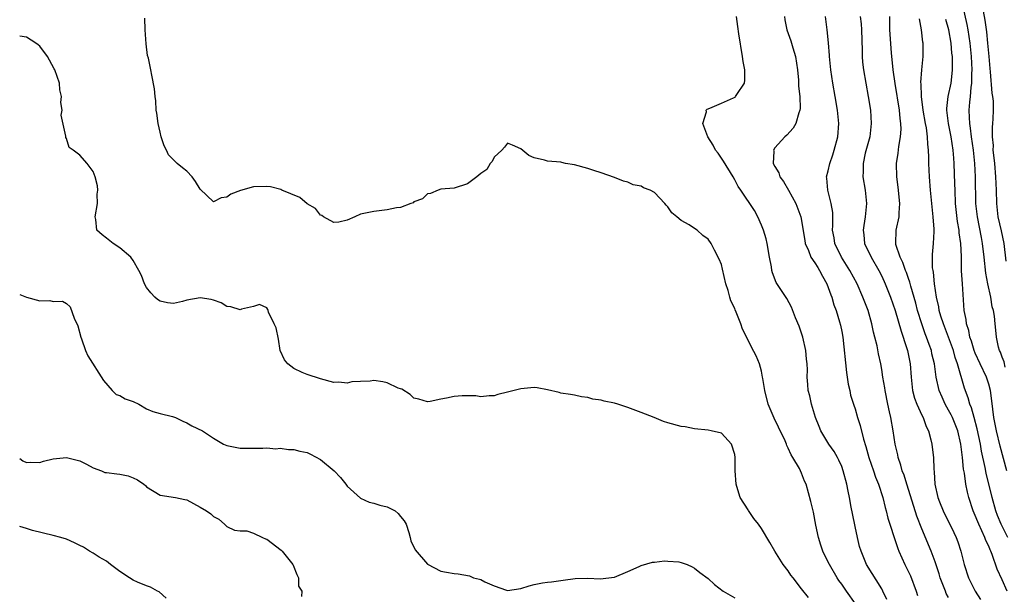
# Model space of a CAD drawing. Units: inches. Extents: x 2517000 to 2520000, y 1533000 to 1536000.
# Drawn here: x 2517000 to 2517147, y 1534045 to 1534131 of the extents above; entities that cross this region are included whole.
import ezdxf

# ---------------------------------------------------------------- set-up
doc = ezdxf.new("R2010")
doc.units = ezdxf.units.IN
doc.header["$MEASUREMENT"] = 0
doc.layers.add('LD25171533_2ft', color=53, linetype='Continuous')

msp = doc.modelspace()

# ---------------------------------------------------------------- linework, layer by layer
at = {"layer": 'LD25171533_2ft'}
for points, elevation in [([(2517147.48, 1534078.52), (2517147.3, 1534079.3), (2517147, 1534080.01), (2517146.76, 1534080.76), (2517146.63, 1534081), (2517146.49, 1534081.51), (2517146.19, 1534083), (2517146.05, 1534084.05), (2517145.95, 1534085), (2517145.87, 1534086.13), (2517145.71, 1534087), (2517145.54, 1534087.54), (2517145.33, 1534089), (2517144.87, 1534091), (2517144.58, 1534092.58), (2517144.34, 1534095), (2517144.09, 1534097), (2517143.9, 1534097.9), (2517143.3, 1534101), (2517143.1, 1534103), (2517143.02, 1534107), (2517142.92, 1534109), (2517142.71, 1534111), (2517142.43, 1534113), (2517142.28, 1534114.28), (2517142.16, 1534115), (2517142.11, 1534115.89), (2517142.1, 1534117), (2517142.19, 1534118.19), (2517142.29, 1534119), (2517142.38, 1534120.38), (2517142.47, 1534121), (2517142.49, 1534122.49), (2517142.52, 1534123), (2517142.42, 1534125), (2517142.21, 1534127), (2517141.92, 1534129), (2517141.79, 1534129.79), (2517141.1, 1534132.9)], 7458), ([(2517125.09, 1534043.09), (2517123.73, 1534045), (2517123, 1534046.05), (2517122.59, 1534046.59), (2517122.33, 1534047), (2517121.16, 1534049), (2517121, 1534049.35), (2517120.18, 1534051), (2517119.9, 1534051.9), (2517119.52, 1534053), (2517119.15, 1534054.85), (2517118.8, 1534056.8), (2517118.73, 1534057), (2517118.41, 1534058.41), (2517117.68, 1534061), (2517117.46, 1534061.46), (2517117, 1534062.63), (2517116.67, 1534063.33), (2517115.7, 1534065), (2517115.42, 1534065.42), (2517115, 1534066.4), (2517114.79, 1534066.79), (2517114.73, 1534067), (2517114.52, 1534067.48), (2517113.55, 1534069.55), (2517112.89, 1534070.89), (2517112.02, 1534073), (2517111.49, 1534075), (2517111.19, 1534076.81), (2517111.17, 1534077), (2517111, 1534077.92), (2517110.7, 1534079), (2517110.2, 1534080.2), (2517109.5, 1534081.5), (2517109, 1534082.56), (2517108.18, 1534084.18), (2517107.92, 1534085), (2517107.23, 1534086.77), (2517107.08, 1534087.08), (2517107, 1534087.3), (2517106.43, 1534088.43), (2517106.26, 1534089), (2517106.01, 1534089.99), (2517105.69, 1534091), (2517105.19, 1534093.19), (2517105, 1534093.88), (2517104.69, 1534094.69), (2517103.99, 1534096.01), (2517103.48, 1534097), (2517103, 1534097.68), (2517102.23, 1534098.23), (2517101.38, 1534099), (2517101, 1534099.28), (2517100.18, 1534099.82), (2517099, 1534100.49), (2517098.32, 1534101), (2517097.59, 1534101.59), (2517097, 1534102.5), (2517096.74, 1534102.74), (2517096.56, 1534103), (2517095, 1534104.66), (2517094.35, 1534105), (2517093.35, 1534105.35), (2517093, 1534105.61), (2517091.8, 1534105.8), (2517091, 1534106.19), (2517090.37, 1534106.37), (2517089, 1534106.89), (2517087, 1534107.61), (2517085.93, 1534107.93), (2517085, 1534108.23), (2517083, 1534108.79), (2517081.65, 1534109), (2517081.14, 1534109.14), (2517081, 1534109.19), (2517079, 1534109.35), (2517078.51, 1534109.49), (2517077, 1534109.83), (2517076.2, 1534110.2), (2517075, 1534111.21), (2517073.73, 1534111.73), (2517073, 1534112.06), (2517072.55, 1534111.45), (2517072.14, 1534111), (2517071, 1534109.93), (2517070.68, 1534109.32), (2517070.42, 1534109), (2517069.88, 1534108.12), (2517069, 1534107.49), (2517068.39, 1534107), (2517067, 1534105.97), (2517065, 1534105.29), (2517063, 1534105.13), (2517062.63, 1534105), (2517061.48, 1534104.52), (2517061, 1534104.44), (2517060.3, 1534103.7), (2517059, 1534103.24), (2517058.88, 1534103.12), (2517058.51, 1534103), (2517057, 1534102.43), (2517056.38, 1534102.38), (2517055, 1534102.04), (2517053, 1534101.83), (2517051.49, 1534101.49), (2517051, 1534101.42), (2517050.14, 1534101), (2517049, 1534100.53), (2517047.77, 1534100.23), (2517047, 1534100.15), (2517045.48, 1534101), (2517045.2, 1534101.2), (2517045, 1534101.24), (2517044.25, 1534102.25), (2517043, 1534102.95), (2517041.92, 1534103.92), (2517039.22, 1534105), (2517039.08, 1534105.08), (2517037.51, 1534105.51), (2517037, 1534105.56), (2517035, 1534105.52), (2517033.03, 1534104.97), (2517031.59, 1534104.41), (2517031, 1534103.94), (2517030.13, 1534103.87), (2517029, 1534103.27), (2517027, 1534105.14), (2517026.29, 1534106.29), (2517025.8, 1534107), (2517025, 1534107.85), (2517024.35, 1534108.35), (2517023.57, 1534109), (2517022.29, 1534110.29), (2517021.98, 1534111), (2517021.64, 1534111.64), (2517021.18, 1534113), (2517021, 1534113.68), (2517020.7, 1534115), (2517020.52, 1534116.52), (2517020.44, 1534117), (2517020.37, 1534118.37), (2517020.25, 1534119), (2517020.18, 1534120.18), (2517019.76, 1534122.24), (2517019.63, 1534123), (2517019.26, 1534124.74), (2517019.14, 1534125.14), (2517018.91, 1534126.91), (2517018.8, 1534129), (2517018.75, 1534130.76)], 7474), ([(2517129.77, 1534043.77), (2517129.18, 1534045), (2517129, 1534045.33), (2517126.73, 1534049), (2517125.9, 1534051), (2517125.69, 1534051.69), (2517125.36, 1534053), (2517125, 1534054.65), (2517124.6, 1534056.6), (2517124.43, 1534057.57), (2517124.16, 1534059), (2517123.95, 1534059.95), (2517123.75, 1534061), (2517123.24, 1534063), (2517123, 1534063.64), (2517122.59, 1534064.59), (2517122.38, 1534065), (2517121.88, 1534065.88), (2517121.1, 1534067), (2517119.89, 1534069), (2517119.63, 1534069.63), (2517119.1, 1534071), (2517118.48, 1534073), (2517118.24, 1534074.24), (2517117.99, 1534075), (2517117.93, 1534075.93), (2517117.83, 1534077), (2517117.87, 1534078.13), (2517117.84, 1534079), (2517117.73, 1534079.73), (2517117.66, 1534081), (2517117.2, 1534083), (2517117, 1534083.62), (2517116.63, 1534084.63), (2517116.11, 1534085.89), (2517115.49, 1534087.49), (2517114.78, 1534088.78), (2517113.2, 1534091.2), (2517112.64, 1534092.64), (2517112.56, 1534093), (2517112.49, 1534093.51), (2517112.21, 1534095), (2517111.87, 1534097), (2517111.72, 1534097.72), (2517111.3, 1534099), (2517111, 1534099.76), (2517110.44, 1534101), (2517109.95, 1534101.95), (2517107.92, 1534105), (2517107.53, 1534105.53), (2517107, 1534106.55), (2517106.75, 1534107), (2517105.33, 1534109.33), (2517104.52, 1534110.52), (2517104.14, 1534111), (2517103.76, 1534111.76), (2517102.97, 1534113), (2517102.24, 1534115), (2517102.75, 1534116.75), (2517102.73, 1534117), (2517102.85, 1534117.15), (2517103.26, 1534117.26), (2517105, 1534118.04), (2517106.82, 1534118.82), (2517107.06, 1534118.94), (2517107.13, 1534119), (2517107.31, 1534119.31), (2517108.45, 1534121), (2517108.52, 1534121.48), (2517108.51, 1534123), (2517108.26, 1534124.26), (2517108.17, 1534125), (2517107.61, 1534128.39), (2517107.48, 1534129.48), (2517107.26, 1534131)], 7472), ([(2517114.44, 1534131), (2517114.5, 1534130.5), (2517114.77, 1534129), (2517115.37, 1534127.37), (2517115.68, 1534126.32), (2517116.09, 1534125), (2517116.39, 1534123), (2517116.54, 1534121.46), (2517116.56, 1534121), (2517116.56, 1534120.56), (2517116.74, 1534119), (2517116.78, 1534117.22), (2517116.75, 1534117), (2517116.58, 1534116.58), (2517116.16, 1534115), (2517115.75, 1534114.26), (2517114.77, 1534113.23), (2517114.51, 1534113), (2517113, 1534111.32), (2517112.8, 1534111), (2517112.84, 1534110.84), (2517112.76, 1534109), (2517113, 1534108.54), (2517113.6, 1534107.6), (2517113.75, 1534107), (2517114.29, 1534106.29), (2517115.03, 1534105.03), (2517116.15, 1534103), (2517116.89, 1534101), (2517117.47, 1534097.47), (2517117.56, 1534097), (2517118.04, 1534095.96), (2517118.41, 1534095), (2517119, 1534094.12), (2517119.41, 1534093.41), (2517119.68, 1534093), (2517120.12, 1534092.12), (2517120.77, 1534091), (2517121, 1534090.42), (2517121.36, 1534089.36), (2517121.52, 1534089), (2517121.83, 1534087.83), (2517122.16, 1534087), (2517122.68, 1534085.32), (2517122.81, 1534084.81), (2517123, 1534083.85), (2517123.15, 1534083), (2517123.7, 1534077.7), (2517123.96, 1534075.96), (2517124.2, 1534075), (2517124.34, 1534074.34), (2517124.81, 1534072.81), (2517125, 1534072.26), (2517125.37, 1534071), (2517125.77, 1534069.77), (2517126.25, 1534067.75), (2517126.63, 1534066.63), (2517127.08, 1534065), (2517127.76, 1534063), (2517128.07, 1534062.07), (2517128.52, 1534061), (2517129.17, 1534059), (2517129.51, 1534057.51), (2517129.67, 1534057), (2517129.92, 1534055.92), (2517130.2, 1534055), (2517130.88, 1534052.88), (2517131, 1534052.56), (2517131.39, 1534051.39), (2517131.55, 1534051), (2517132.45, 1534049), (2517133, 1534047.9), (2517133.29, 1534047.29), (2517134.14, 1534045), (2517134.34, 1534044.34)], 7470), ([(2517139, 1534044.04), (2517138.66, 1534044.66), (2517138.53, 1534045), (2517138.26, 1534045.74), (2517137.76, 1534047), (2517137.59, 1534047.59), (2517137, 1534049.4), (2517136.4, 1534051), (2517135, 1534054.32), (2517134.23, 1534056.23), (2517133.56, 1534058.44), (2517132.74, 1534061), (2517132.33, 1534062.33), (2517132.07, 1534063), (2517131.86, 1534063.86), (2517131.44, 1534065), (2517131.38, 1534065.38), (2517131, 1534067), (2517130.72, 1534069), (2517130.34, 1534071), (2517130.17, 1534071.83), (2517129.89, 1534073), (2517129.49, 1534075), (2517129.44, 1534075.44), (2517129.18, 1534077), (2517129, 1534078.17), (2517128.85, 1534079), (2517128.51, 1534080.51), (2517128.31, 1534081.69), (2517127.98, 1534083), (2517127.76, 1534083.76), (2517127.53, 1534085), (2517126.98, 1534087), (2517126.19, 1534089), (2517125.3, 1534091), (2517124.23, 1534093), (2517122.98, 1534095), (2517122, 1534097), (2517121.86, 1534097.86), (2517121.65, 1534099), (2517121.7, 1534099.7), (2517121.66, 1534101.66), (2517121.45, 1534103), (2517120.91, 1534105), (2517120.78, 1534106.78), (2517120.75, 1534107), (2517121, 1534107.88), (2517121.25, 1534109), (2517121.69, 1534110.31), (2517121.9, 1534111), (2517122.41, 1534113), (2517122.56, 1534115), (2517122.38, 1534117), (2517122.05, 1534119), (2517121.69, 1534121), (2517121.37, 1534123), (2517121.17, 1534125), (2517121.17, 1534125.17), (2517121.05, 1534127.05), (2517120.85, 1534129), (2517120.57, 1534131)], 7468), ([(2517125.77, 1534131), (2517125.9, 1534129.9), (2517125.96, 1534129), (2517126.08, 1534125.92), (2517126.06, 1534125), (2517126.14, 1534124.14), (2517126.27, 1534123), (2517126.97, 1534119), (2517127.29, 1534117), (2517127.43, 1534115), (2517127.19, 1534113), (2517126.54, 1534110.54), (2517126.21, 1534109), (2517126.22, 1534107.78), (2517126.18, 1534107), (2517126.5, 1534105), (2517126.72, 1534103), (2517126.54, 1534101), (2517126.3, 1534099.7), (2517126.21, 1534099), (2517126.31, 1534098.31), (2517126.44, 1534097), (2517127.4, 1534095), (2517128.56, 1534093), (2517129, 1534092.12), (2517129.51, 1534091), (2517130.31, 1534089), (2517131, 1534087.01), (2517131.9, 1534083.9), (2517132.21, 1534083), (2517132.38, 1534082.38), (2517132.86, 1534081), (2517133.24, 1534079), (2517133.39, 1534077), (2517133.46, 1534076.54), (2517133.62, 1534075), (2517133.89, 1534073.89), (2517134.25, 1534073), (2517135, 1534071.34), (2517135.18, 1534071), (2517135.65, 1534069.65), (2517135.98, 1534069), (2517136.34, 1534067.66), (2517136.49, 1534067), (2517136.56, 1534066.56), (2517136.73, 1534065), (2517136.77, 1534063.23), (2517136.84, 1534062.84), (2517136.95, 1534061), (2517137.41, 1534059), (2517137.65, 1534058.35), (2517138.18, 1534057), (2517139.76, 1534053.76), (2517140.12, 1534053), (2517140.36, 1534052.36), (2517140.82, 1534051), (2517141.32, 1534049), (2517141.97, 1534047), (2517142.98, 1534045), (2517143.77, 1534043.77)], 7466), ([(2517147.76, 1534045), (2517147, 1534046.71), (2517146.26, 1534048.26), (2517145.52, 1534050.48), (2517145.31, 1534051), (2517145.2, 1534051.2), (2517145, 1534051.72), (2517144.58, 1534052.58), (2517144.44, 1534053), (2517143.99, 1534054.01), (2517143.5, 1534055), (2517143.35, 1534055.35), (2517143, 1534056.32), (2517142.7, 1534057), (2517142.04, 1534059), (2517141.81, 1534059.81), (2517141.59, 1534061), (2517141.37, 1534062.63), (2517141.24, 1534063.24), (2517141.09, 1534065), (2517140.85, 1534067), (2517140.37, 1534069), (2517139.56, 1534071), (2517139.39, 1534071.39), (2517139, 1534072.1), (2517138.48, 1534073), (2517138.02, 1534074.02), (2517137.59, 1534075), (2517137.15, 1534077), (2517136.87, 1534079), (2517136.51, 1534080.51), (2517136.42, 1534081), (2517136.11, 1534081.89), (2517135.71, 1534083), (2517135.5, 1534083.5), (2517134.98, 1534085), (2517134.37, 1534087), (2517134.09, 1534088.09), (2517133.35, 1534090.65), (2517133.22, 1534091.22), (2517133, 1534091.78), (2517132.69, 1534092.69), (2517132.55, 1534093), (2517132.17, 1534094.17), (2517131.74, 1534095), (2517131.11, 1534096.89), (2517131.09, 1534097), (2517131.16, 1534099), (2517131.6, 1534101), (2517131.6, 1534101.6), (2517131.69, 1534103), (2517131.44, 1534105.44), (2517131.25, 1534107), (2517131.22, 1534109), (2517131.46, 1534110.54), (2517131.56, 1534111.55), (2517131.82, 1534113), (2517131.89, 1534114.11), (2517131.86, 1534115), (2517131.75, 1534115.75), (2517131.64, 1534117), (2517130.98, 1534120.98), (2517130.69, 1534123), (2517130.45, 1534125.55), (2517130.21, 1534129), (2517130.23, 1534130.23), (2517130.22, 1534131)], 7464), ([(2517147.88, 1534053), (2517146.89, 1534055), (2517146.33, 1534056.33), (2517146.08, 1534057), (2517145.52, 1534059), (2517144.64, 1534062.64), (2517144.48, 1534063.52), (2517143.94, 1534065.94), (2517143.77, 1534067), (2517143.28, 1534069.28), (2517142.81, 1534071), (2517142.44, 1534072.44), (2517142.18, 1534073), (2517141.94, 1534073.94), (2517141.37, 1534075.37), (2517140.33, 1534079), (2517139.98, 1534079.98), (2517139.73, 1534081), (2517139, 1534083), (2517138.22, 1534085), (2517137.86, 1534086.14), (2517137.61, 1534087), (2517137.53, 1534087.53), (2517137.17, 1534089), (2517136.88, 1534091), (2517136.74, 1534092.74), (2517136.67, 1534093), (2517136.61, 1534093.39), (2517136.61, 1534095.39), (2517136.76, 1534097), (2517136.83, 1534098.83), (2517136.85, 1534099.15), (2517136.71, 1534101), (2517136.54, 1534102.53), (2517136.5, 1534103), (2517136.3, 1534105), (2517136.14, 1534107), (2517136.05, 1534109), (2517136.05, 1534109.95), (2517135.99, 1534111), (2517135.87, 1534111.87), (2517135.84, 1534113), (2517135.67, 1534114.33), (2517135.54, 1534115), (2517135.21, 1534117), (2517134.96, 1534119), (2517134.9, 1534120.9), (2517134.87, 1534121.13), (2517134.99, 1534123), (2517135.17, 1534125), (2517135.18, 1534126.82), (2517135.17, 1534127), (2517135.14, 1534127.14), (2517134.94, 1534129), (2517134.63, 1534130.63)], 7462), ([(2517147.71, 1534063), (2517146.71, 1534066.71), (2517146.16, 1534069), (2517145.77, 1534071), (2517145.48, 1534073.48), (2517145.27, 1534075), (2517145, 1534075.97), (2517144.66, 1534077), (2517143.73, 1534079), (2517143, 1534080.63), (2517142.85, 1534081), (2517142.42, 1534082.42), (2517142.19, 1534083), (2517142.02, 1534084.02), (2517141.66, 1534085), (2517141.63, 1534085.63), (2517141.34, 1534087), (2517141.06, 1534091), (2517140.95, 1534092.95), (2517140.93, 1534095.07), (2517140.84, 1534097), (2517140.6, 1534098.6), (2517140.58, 1534099), (2517140.34, 1534100.34), (2517140.05, 1534103), (2517139.96, 1534105), (2517139.94, 1534105.94), (2517139.84, 1534109), (2517139.77, 1534109.77), (2517139.69, 1534111), (2517139.38, 1534113), (2517138.99, 1534115), (2517138.76, 1534117), (2517138.76, 1534117.24), (2517138.96, 1534119), (2517139.36, 1534121), (2517139.54, 1534122.46), (2517139.58, 1534123), (2517139.56, 1534123.56), (2517139.56, 1534125), (2517139.5, 1534125.5), (2517139.38, 1534127), (2517139.04, 1534129), (2517138.57, 1534130.57)], 7460), ([(2517147.61, 1534094.39), (2517147.3, 1534097), (2517146.9, 1534098.91), (2517146.44, 1534101), (2517146.22, 1534103), (2517146.17, 1534105), (2517146.09, 1534107), (2517145.9, 1534109), (2517145.76, 1534110.24), (2517145.69, 1534111), (2517145.71, 1534111.71), (2517145.58, 1534113), (2517145.56, 1534114.44), (2517145.64, 1534115), (2517145.69, 1534115.69), (2517145.74, 1534117), (2517145.7, 1534118.3), (2517145.62, 1534119), (2517145.5, 1534119.5), (2517145.28, 1534122.72), (2517145.22, 1534123.22), (2517145.09, 1534125), (2517144.89, 1534127), (2517144.7, 1534128.7), (2517144.47, 1534130.47), (2517144.23, 1534131.77)], 7456), ([(2517118.02, 1534044.02), (2517117, 1534045.36), (2517115.72, 1534047), (2517115.41, 1534047.41), (2517115, 1534048.02), (2517114.23, 1534049), (2517113, 1534051), (2517112.26, 1534052.26), (2517111, 1534054.36), (2517110.53, 1534055), (2517109.85, 1534055.85), (2517109.05, 1534057.05), (2517109, 1534057.15), (2517107.8, 1534059), (2517107.33, 1534060.67), (2517107.21, 1534061), (2517107.07, 1534063), (2517107.06, 1534065), (2517107, 1534065.43), (2517106.5, 1534067), (2517105, 1534068.64), (2517103.49, 1534069), (2517103, 1534069.09), (2517101, 1534069.27), (2517099.59, 1534069.59), (2517099, 1534069.65), (2517097, 1534070.2), (2517096.36, 1534070.36), (2517094.93, 1534071), (2517093, 1534071.74), (2517091, 1534072.48), (2517089.48, 1534073), (2517089, 1534073.13), (2517087.45, 1534073.45), (2517087, 1534073.6), (2517085.74, 1534073.74), (2517085, 1534073.99), (2517084.06, 1534074.06), (2517083, 1534074.31), (2517082.41, 1534074.41), (2517081, 1534074.63), (2517080.74, 1534074.74), (2517079, 1534075.11), (2517077.42, 1534075.42), (2517077, 1534075.45), (2517075, 1534075.29), (2517073, 1534074.76), (2517071.55, 1534074.45), (2517071, 1534074.25), (2517070.25, 1534074.25), (2517069, 1534074.1), (2517068.24, 1534074.24), (2517066.21, 1534074.21), (2517065, 1534074.14), (2517063.86, 1534073.86), (2517063, 1534073.73), (2517061.4, 1534073.4), (2517061, 1534073.35), (2517059.72, 1534073.72), (2517059, 1534073.9), (2517058.41, 1534074.41), (2517057.2, 1534075.2), (2517057, 1534075.25), (2517056.61, 1534075.39), (2517055, 1534076.17), (2517054.32, 1534076.32), (2517053, 1534076.51), (2517052.44, 1534076.44), (2517051, 1534076.39), (2517049.69, 1534076.31), (2517049, 1534076.13), (2517047.75, 1534076.25), (2517047, 1534076.24), (2517045, 1534076.79), (2517043, 1534077.43), (2517042.28, 1534077.72), (2517041, 1534078.3), (2517040.1, 1534079), (2517039.63, 1534079.63), (2517039, 1534081), (2517038.71, 1534082.71), (2517038.39, 1534084.39), (2517038.07, 1534085), (2517037.24, 1534086.76), (2517037.18, 1534087), (2517037.15, 1534087.15), (2517037, 1534087.4), (2517035.87, 1534087.87), (2517035, 1534087.61), (2517033.18, 1534087.18), (2517033, 1534087.09), (2517031.57, 1534087.57), (2517031, 1534087.59), (2517030.14, 1534088.14), (2517029, 1534088.54), (2517028.64, 1534088.64), (2517027, 1534088.9), (2517025, 1534088.53), (2517024.35, 1534088.35), (2517023, 1534088.06), (2517022.13, 1534088.13), (2517021, 1534088.38), (2517020.62, 1534088.62), (2517020.24, 1534089), (2517019.63, 1534089.63), (2517019, 1534090.44), (2517018.68, 1534091), (2517018.21, 1534092.21), (2517017.85, 1534093), (2517017, 1534094.47), (2517016.65, 1534095), (2517015, 1534096.36), (2517013.97, 1534097), (2517013, 1534097.83), (2517012.33, 1534098.33), (2517011.55, 1534099), (2517011.37, 1534100.63), (2517011.3, 1534101), (2517011.65, 1534103), (2517011.61, 1534104.39), (2517011.67, 1534105), (2517011.64, 1534105.64), (2517011.3, 1534107), (2517011, 1534107.82), (2517010.08, 1534109), (2517009, 1534110.24), (2517008, 1534111), (2517007.4, 1534111.4), (2517007, 1534112.75), (2517006.89, 1534112.89), (2517006.88, 1534113), (2517006.9, 1534113.1), (2517006.21, 1534116.21), (2517006.34, 1534117), (2517006.14, 1534118.14), (2517006.24, 1534119), (2517006.01, 1534120.01), (2517005.94, 1534121), (2517005.26, 1534123), (2517005.18, 1534123.18), (2517004.45, 1534124.45), (2517004.16, 1534125), (2517003, 1534126.54), (2517002.77, 1534126.77), (2517002.44, 1534127), (2517001, 1534127.89), (2517000.03, 1534128.03), (2517000, 1534128.04)], 7476), ([(2517000, 1534089.4), (2517001.01, 1534088.99), (2517003, 1534088.44), (2517004.5, 1534088.5), (2517005, 1534088.36), (2517006.41, 1534088.41), (2517007, 1534088.05), (2517007.57, 1534087.57), (2517008.15, 1534085.85), (2517008.7, 1534084.7), (2517009.16, 1534083), (2517009.26, 1534082.74), (2517009.85, 1534081), (2517010.19, 1534080.19), (2517012.54, 1534076.54), (2517013.83, 1534075), (2517014.43, 1534074.43), (2517015, 1534074.3), (2517015.8, 1534073.8), (2517017, 1534073.37), (2517017.81, 1534073), (2517019, 1534072.3), (2517019.9, 1534071.9), (2517021, 1534071.6), (2517022.85, 1534071.15), (2517023.29, 1534071), (2517024.41, 1534070.41), (2517025, 1534070.16), (2517025.75, 1534069.75), (2517027.35, 1534069), (2517029, 1534067.91), (2517030.52, 1534067), (2517031, 1534066.79), (2517032.51, 1534066.51), (2517033, 1534066.39), (2517034.41, 1534066.41), (2517036.37, 1534066.37), (2517037, 1534066.45), (2517038.31, 1534066.31), (2517039, 1534066.39), (2517040.2, 1534066.2), (2517041, 1534066.21), (2517041.94, 1534065.94), (2517043, 1534065.72), (2517043.52, 1534065.52), (2517045, 1534064.71), (2517047.05, 1534063), (2517047.99, 1534061.99), (2517048.79, 1534061), (2517049, 1534060.71), (2517051, 1534058.92), (2517052.3, 1534058.3), (2517053, 1534058.15), (2517053.88, 1534057.88), (2517055, 1534057.61), (2517056.17, 1534057), (2517056.62, 1534056.62), (2517057, 1534056.19), (2517057.54, 1534055.54), (2517057.83, 1534055), (2517058.23, 1534053.77), (2517058.41, 1534053), (2517058.51, 1534052.51), (2517059.16, 1534051.16), (2517061, 1534049.01), (2517063, 1534047.99), (2517063.85, 1534047.85), (2517065, 1534047.62), (2517065.59, 1534047.59), (2517067.29, 1534047.29), (2517067.93, 1534047), (2517068.81, 1534046.81), (2517069, 1534046.72), (2517069.6, 1534046.4), (2517071, 1534045.8), (2517072.85, 1534045.15), (2517073, 1534045.11), (2517075, 1534045.38), (2517076.22, 1534045.78), (2517077, 1534045.99), (2517078.23, 1534046.23), (2517079, 1534046.36), (2517079.59, 1534046.41), (2517081.34, 1534046.66), (2517083.13, 1534046.87), (2517085, 1534046.93), (2517086.86, 1534046.86), (2517089, 1534047.1), (2517091, 1534047.92), (2517092.7, 1534048.7), (2517093, 1534048.85), (2517094.69, 1534049.31), (2517095, 1534049.33), (2517096.49, 1534049.51), (2517097, 1534049.49), (2517098.64, 1534049.36), (2517099, 1534049.3), (2517099.86, 1534049), (2517100.62, 1534048.62), (2517101, 1534048.45), (2517101.8, 1534047.8), (2517103, 1534046.9), (2517103.97, 1534045.97), (2517105.26, 1534045), (2517107, 1534044)], 7478), ([(2517000, 1534064.85), (2517000.49, 1534064.49), (2517001, 1534064.26), (2517001.69, 1534064.31), (2517003, 1534064.27), (2517003.55, 1534064.45), (2517005, 1534064.78), (2517007, 1534064.99), (2517009, 1534064.52), (2517009.99, 1534064.01), (2517011, 1534063.47), (2517012.22, 1534063), (2517012.76, 1534062.76), (2517013, 1534062.75), (2517014.54, 1534062.54), (2517015, 1534062.51), (2517016.24, 1534062.24), (2517017, 1534061.97), (2517017.64, 1534061.64), (2517018.58, 1534061), (2517018.82, 1534060.82), (2517019, 1534060.63), (2517021, 1534059.36), (2517023.29, 1534059), (2517024.73, 1534058.73), (2517025, 1534058.65), (2517027, 1534057.56), (2517027.93, 1534057), (2517028.58, 1534056.58), (2517029, 1534056.17), (2517029.78, 1534055.78), (2517030.66, 1534055), (2517031, 1534054.67), (2517032.13, 1534054.13), (2517033, 1534054.01), (2517033.97, 1534054.03), (2517035, 1534053.69), (2517036.32, 1534053), (2517036.8, 1534052.8), (2517037, 1534052.76), (2517039.13, 1534051.13), (2517039.26, 1534051), (2517040.88, 1534049), (2517040.9, 1534048.9), (2517041.49, 1534047.49), (2517041.71, 1534047), (2517041.72, 1534045.72), (2517042.2, 1534045), (2517042.19, 1534044.19)], 7480), ([(2517021.94, 1534043.94), (2517020.87, 1534044.87), (2517020.64, 1534045), (2517019.57, 1534045.57), (2517019, 1534045.77), (2517017.65, 1534046.35), (2517017, 1534046.65), (2517016.43, 1534047), (2517015, 1534047.95), (2517013.59, 1534049), (2517013, 1534049.46), (2517011.9, 1534050.1), (2517011, 1534050.67), (2517010.44, 1534051), (2517009.57, 1534051.57), (2517009, 1534051.83), (2517008.22, 1534052.22), (2517007, 1534052.75), (2517006.17, 1534053), (2517005, 1534053.32), (2517001.93, 1534054.07), (2517001, 1534054.36), (2517000.53, 1534054.53), (2517000, 1534054.69)], 7482)]:
    msp.add_lwpolyline(points, dxfattribs=dict(at, elevation=elevation))

doc.saveas('drawing.dxf')
